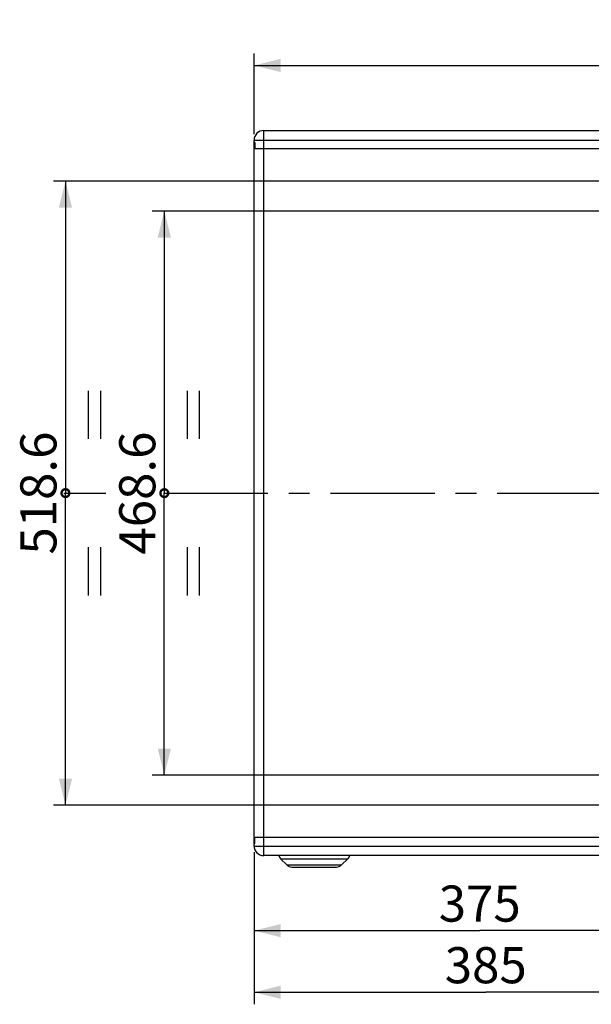
# Model space of a CAD drawing. Units: millimetres. Extents: x 0 to 420, y 0 to 297.
# Drawn here: x 217 to 264, y 105 to 187 of the extents above; entities that cross this region are included whole.
import ezdxf

# ---------------------------------------------------------------- set-up
doc = ezdxf.new("R2010")
doc.units = ezdxf.units.MM
doc.header["$LTSCALE"] = 23.1
doc.linetypes.add('CENTER', pattern=[0.6, 0.375, -0.075, 0.075, -0.075])
doc.layers.get('0').update_dxf_attribs({"linetype": 'CONTINUOUS'})
doc.layers.add('AXIS', color=7, linetype='CONTINUOUS')
doc.styles.get("Standard").update_dxf_attribs({"font": 'txt', "width": 0.8})
doc.dimstyles.new('DIMSTYLE_1', dxfattribs={"dimtxt": 3, "dimasz": 2.2, "dimexe": 1, "dimexo": 0.5, "dimgap": 0.75, "dimtad": 1, "dimlfac": 10, "dimdsep": 46, "dimtxsty": 'Standard', "dimblk": '_FILLED', "dimblk1": '_FILLED', "dimblk2": '_FILLED', "dimcen": 0.09, "dimazin": 2, "dimtp": 0.8, "dimtm": 0.8, "dimtfac": 1, "dimtofl": 0, "dimtmove": 0, "dimatfit": 3, "dimldrblk": '_FILLED', "dimfxl": 0, "dimtolj": 1, "dimarcsym": 0})
doc.dimstyles.new('DIMSTYLE_3', dxfattribs={"dimtxt": 3, "dimasz": 2.2, "dimexe": 1, "dimexo": 0.5, "dimgap": 0.75, "dimtad": 1, "dimlfac": 10, "dimdsep": 46, "dimtxsty": 'Standard', "dimblk": '_FILLED', "dimblk1": '_FILLED', "dimblk2": '_FILLED', "dimcen": 0.09, "dimazin": 2, "dimtp": 0.5, "dimtm": 0.5, "dimtfac": 1, "dimtofl": 0, "dimtmove": 0, "dimatfit": 3, "dimldrblk": '_FILLED', "dimfxl": 0, "dimtolj": 1, "dimarcsym": 0})

# ---------------------------------------------------------------- blocks, each defined once
blk = doc.blocks.new('_FILLED')
at = {"color": 0, "linetype": 'ByBlock'}
blk.add_solid([(0, 0), (-1, 0.25), (-1, -0.25)], dxfattribs=at)
blk = doc.blocks.new('*D23')
at = {"color": 2, "linetype": 'Continuous'}
for p, q in [((236.138, 177.176), (236.138, 183.881)), ((311.138, 177.176), (311.138, 183.881)), ((236.138, 182.881), (273.638, 182.881)), ((311.138, 182.881), (273.638, 182.881))]:
    blk.add_line(p, q, dxfattribs=at)
at = {"color": 2, "linetype": 'Continuous', "xscale": 2.2, "yscale": 2.2, "zscale": 2.2, "rotation": 180}
blk.add_blockref('_FILLED', (236.138, 182.881), dxfattribs=at)
at = {"color": 2, "linetype": 'Continuous', "xscale": 2.2, "yscale": 2.2, "zscale": 2.2}
blk.add_blockref('_FILLED', (311.138, 182.881), dxfattribs=at)
at = {"color": 2, "linetype": 'Continuous', "insert": (273.638, 186.631), "char_height": 3, "width": 7.2, "attachment_point": 2, "line_spacing_factor": 0.9}
blk.add_mtext('750', dxfattribs=at)
blk = doc.blocks.new('*D24')
at = {"color": 2, "linetype": 'Continuous'}
for p, q in [((273.138, 170.776), (227.677, 170.776)), ((228.677, 170.776), (228.677, 147.346)), ((228.677, 123.916), (228.677, 147.346)), ((273.138, 123.916), (227.677, 123.916))]:
    blk.add_line(p, q, dxfattribs=at)
at = {"color": 2, "linetype": 'Continuous', "xscale": 2.2, "yscale": 2.2, "zscale": 2.2}
for p, rotation in [((228.677, 170.776), 90), ((228.677, 123.916), 270)]:
    blk.add_blockref('_FILLED', p, dxfattribs=dict(at, rotation=rotation))
at = {"color": 2, "linetype": 'Continuous', "insert": (224.927, 147.346), "char_height": 3, "width": 12, "attachment_point": 2, "rotation": 90, "line_spacing_factor": 0.9}
blk.add_mtext('468.6', dxfattribs=at)
blk = doc.blocks.new('*D25')
at = {"color": 2, "linetype": 'Continuous'}
for p, q in [((273.138, 173.276), (219.46, 173.276)), ((220.46, 173.276), (220.46, 147.346)), ((220.46, 121.416), (220.46, 147.346)), ((273.138, 121.416), (219.46, 121.416))]:
    blk.add_line(p, q, dxfattribs=at)
at = {"color": 2, "linetype": 'Continuous', "xscale": 2.2, "yscale": 2.2, "zscale": 2.2}
for p, rotation in [((220.46, 173.276), 90), ((220.46, 121.416), 270)]:
    blk.add_blockref('_FILLED', p, dxfattribs=dict(at, rotation=rotation))
at = {"color": 2, "linetype": 'Continuous', "insert": (216.71, 147.346), "char_height": 3, "width": 12, "attachment_point": 2, "rotation": 90, "line_spacing_factor": 0.9}
blk.add_mtext('518.6', dxfattribs=at)
blk = doc.blocks.new('*D26')
at = {"color": 2, "linetype": 'Continuous'}
for p, q in [((236.138, 117.516), (236.138, 109.983)), ((273.638, 113.716), (273.638, 109.983)), ((236.138, 110.983), (254.888, 110.983)), ((273.638, 110.983), (254.888, 110.983))]:
    blk.add_line(p, q, dxfattribs=at)
at = {"color": 2, "linetype": 'Continuous', "xscale": 2.2, "yscale": 2.2, "zscale": 2.2, "rotation": 180}
blk.add_blockref('_FILLED', (236.138, 110.983), dxfattribs=at)
at = {"color": 2, "linetype": 'Continuous', "xscale": 2.2, "yscale": 2.2, "zscale": 2.2}
blk.add_blockref('_FILLED', (273.638, 110.983), dxfattribs=at)
at = {"color": 2, "linetype": 'Continuous', "insert": (254.888, 114.733), "char_height": 3, "width": 7.2, "attachment_point": 2, "line_spacing_factor": 0.9}
blk.add_mtext('375', dxfattribs=at)
blk = doc.blocks.new('*D27')
at = {"color": 2, "linetype": 'Continuous'}
for p, q in [((274.638, 148.041), (274.638, 104.862)), ((236.138, 117.516), (236.138, 104.862)), ((236.138, 105.862), (255.388, 105.862)), ((274.638, 105.862), (255.388, 105.862))]:
    blk.add_line(p, q, dxfattribs=at)
at = {"color": 2, "linetype": 'Continuous', "xscale": 2.2, "yscale": 2.2, "zscale": 2.2, "rotation": 180}
blk.add_blockref('_FILLED', (236.138, 105.862), dxfattribs=at)
at = {"color": 2, "linetype": 'Continuous', "xscale": 2.2, "yscale": 2.2, "zscale": 2.2}
blk.add_blockref('_FILLED', (274.638, 105.862), dxfattribs=at)
at = {"color": 2, "linetype": 'Continuous', "insert": (255.388, 109.612), "char_height": 3, "width": 7.2, "attachment_point": 2, "line_spacing_factor": 0.9}
blk.add_mtext('385', dxfattribs=at)
blk = doc.blocks.new('UGUALIANZA_BL1', base_point=(230.14, 147.34))
at = {"color": 2, "linetype": 'Continuous'}
for p, q in [((230.604, 151.84), (230.604, 155.84)), ((231.604, 151.84), (231.604, 155.84)), ((230.604, 138.84), (230.604, 142.84)), ((231.604, 138.84), (231.604, 142.84))]:
    blk.add_line(p, q, dxfattribs=at)
at = {"color": 2, "linetype": 'Continuous', "const_width": 0.194}
for points in [[(228.676, 147.665, 1), (228.676, 147.015)], [(228.676, 147.015, 1), (228.676, 147.665)]]:
    blk.add_lwpolyline(points, format="xyb", dxfattribs=at)
blk = doc.blocks.new('UGUALIANZA_BL2', base_point=(221.923, 147.346))
at = {"color": 2, "linetype": 'Continuous'}
for p, q in [((222.387, 151.846), (222.387, 155.846)), ((223.387, 151.846), (223.387, 155.846)), ((222.387, 138.846), (222.387, 142.846)), ((223.387, 138.846), (223.387, 142.846))]:
    blk.add_line(p, q, dxfattribs=at)
at = {"color": 2, "linetype": 'Continuous', "const_width": 0.194}
for points in [[(220.459, 147.671, 1), (220.459, 147.021)], [(220.459, 147.021, 1), (220.459, 147.671)]]:
    blk.add_lwpolyline(points, format="xyb", dxfattribs=at)

msp = doc.modelspace()

# ---------------------------------------------------------------- linework, layer by layer
at = {"color": 9, "linetype": 'Continuous'}
for p, q in [((236.9378, 117.2165), (236.9378, 177.4765)), ((236.1378, 176.6765), (311.1378, 176.6765)), ((236.1378, 118.0165), (311.1378, 118.0165)), ((238.3428, 116.9614), (243.9327, 116.9614)), ((238.862, 116.4422), (243.4135, 116.4422))]:
    msp.add_line(p, q, dxfattribs=at)
at = {"color": 7, "linetype": 'Continuous'}
for p, q in [((236.9378, 177.4765), (310.3378, 177.4765)), ((236.1378, 118.0165), (236.1378, 176.6765)), ((236.1847, 176.4765), (236.1378, 176.4765)), ((236.1746, 176.4265), (236.1378, 176.4265)), ((236.1746, 175.9765), (236.1746, 176.4265)), ((236.1746, 175.9765), (311.1009, 175.9765)), ((236.1847, 176.4765), (236.1847, 175.9765)), ((236.1746, 118.7165), (236.1746, 118.2665)), ((311.1009, 118.7165), (236.1746, 118.7165)), ((236.1847, 118.2165), (236.1847, 118.7165)), ((236.1746, 118.2665), (236.1378, 118.2665)), ((236.1378, 118.2165), (236.1847, 118.2165)), ((310.3378, 117.2165), (236.9378, 117.2165)), ((238.862, 116.4422), (238.3428, 116.9614)), ((239.2863, 116.2665), (242.9892, 116.2665)), ((243.4135, 116.4422), (243.9327, 116.9614))]:
    msp.add_line(p, q, dxfattribs=at)
for centre, radius, start, end in [((236.9378, 176.6765), 0.8, 90, 180), ((236.9378, 118.0165), 0.8, 180, 270), ((238.8378, 117.4564), 0.7, 200.107282, 225), ((243.4378, 117.4564), 0.7, 315, 339.892718), ((239.2863, 116.8665), 0.6, 225, 270), ((242.9892, 116.8665), 0.6, 270, 315)]:
    msp.add_arc(centre, radius, start, end, dxfattribs=at)
at = {"layer": 'AXIS', "color": 2, "linetype": 'CENTER'}
for p, q in [((220.3166, 147.3465), (223.8161, 147.3465)), ((228.6209, 147.3465), (313.1378, 147.3465))]:
    msp.add_line(p, q, dxfattribs=at)

# ---------------------------------------------------------------- block references
at = {"color": 2, "linetype": 'Continuous'}
for name, p in [('UGUALIANZA_BL2', (221.9227, 147.3456)), ('UGUALIANZA_BL1', (230.1398, 147.3395))]:
    msp.add_blockref(name, p, dxfattribs=at)

# ---------------------------------------------------------------- dimensions: what is measured, and where the dimension line sits
for base, p1, p2, dimstyle, picture, middle in [((311.1378, 182.8809), (236.1378, 176.6765), (311.1378, 176.6765), 'DIMSTYLE_1', '*D23', (273.6378, 182.8809)), ((274.6378, 105.8622), (236.1378, 118.0165), (274.6378, 148.5415), 'DIMSTYLE_3', '*D27', (255.4628, 105.8622))]:
    dim = msp.add_linear_dim(base=base, p1=p1, p2=p2, dimstyle=dimstyle, dxfattribs=at)
    dim.commit()
    dim.dimension.update_dxf_attribs({"geometry": picture, "text_midpoint": middle, "dimtype": 160})
for base, p1, p2, angle, dimstyle, picture, middle in [((220.4602, 121.4165), (273.6378, 173.2765), (273.6378, 121.4165), 270, 'DIMSTYLE_1', '*D25', (220.4602, 147.3465)), ((228.6769, 123.9165), (273.6378, 170.7765), (273.6378, 123.9165), 270, 'DIMSTYLE_1', '*D24', (228.6769, 147.3465)), ((236.1378, 110.9833), (273.6378, 114.2165), (236.1378, 118.0165), 180, 'DIMSTYLE_3', '*D26', (254.9628, 110.9833))]:
    dim = msp.add_linear_dim(base=base, p1=p1, p2=p2, angle=angle, dimstyle=dimstyle, dxfattribs=at)
    dim.commit()
    dim.dimension.update_dxf_attribs({"geometry": picture, "text_midpoint": middle, "dimtype": 160})

doc.saveas('drawing.dxf')
